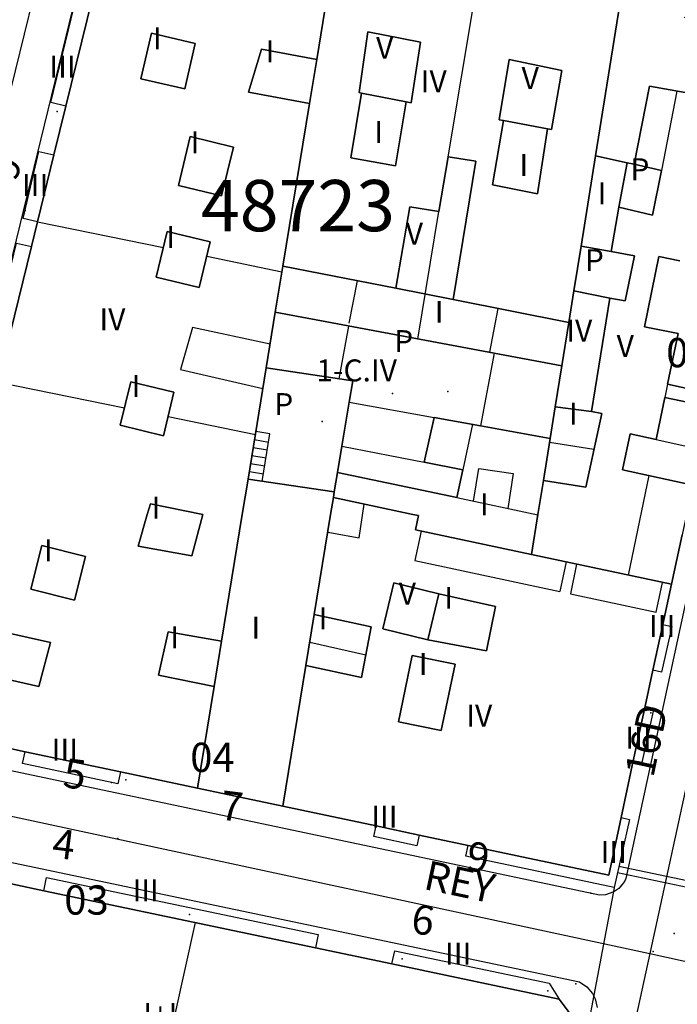
# Model space of a CAD drawing. Extents: x 723314 to 728380, y 4365510 to 4367661.
# Drawn here: x 724759 to 724804, y 4367050 to 4367117 of the extents above; entities that cross this region are included whole.
import ezdxf
from ezdxf.enums import TextEntityAlignment as Align

# ---------------------------------------------------------------- set-up
doc = ezdxf.new("R2010")
doc.units = 0
doc.header["$MEASUREMENT"] = 0
for name, color, linetype in [('028112', 2, 'CONTINUOUS'), ('140100', 6, 'CONTINUOUS'), ('140200', 7, 'CONTINUOUS'), ('140500', 1, 'CONTINUOUS'), ('145101', 6, 'CONTINUOUS'), ('145201', 7, 'CONTINUOUS'), ('145501', 1, 'CONTINUOUS'), ('160101', 8, 'CONTINUOUS'), ('160201', 8, 'CONTINUOUS'), ('160202', 8, 'CONTINUOUS'), ('160300', 8, 'CONTINUOUS'), ('161101', 8, 'CONTINUOUS'), ('167104', 8, 'CONTINUOUS'), ('168100', 8, 'CONTINUOUS'), ('168116', 8, 'CONTINUOUS'), ('168153', 8, 'CONTINUOUS'), ('189301', 8, 'CONTINUOUS'), ('189401', 5, 'CONTINUOUS'), ('URBANIS', 7, 'CONTINUOUS')]:
    doc.layers.add(name, color=color, linetype=linetype)

msp = doc.modelspace()

# ---------------------------------------------------------------- linework, layer by layer
at = {"layer": '028112'}
msp.add_point((724788.063, 4367091.621, 9.16), dxfattribs=at)
at = {"layer": '140100'}
for points in [[(724757.89, 4367094.38), (724759.63, 4367101.51), (724760.04, 4367103.2), (724761.16, 4367107.77), (724761.98, 4367111.11), (724763.79, 4367118.53)], [(724804.06, 4367081.82), (724803.34, 4367078.46), (724802.74, 4367075.7), (724802.07, 4367072.58), (724801.54, 4367070.13), (724800.73, 4367066.4), (724799.9, 4367062.52), (724799.05, 4367058.59), (724789.45, 4367060.62), (724786.1, 4367061.33), (724783.18, 4367061.95), (724776.8, 4367063.3), (724770.98, 4367064.53), (724765.71, 4367065.64), (724759.2, 4367067.02), (724756.17, 4367067.66)], [(724746.25, 4367046.7), (724747.14, 4367050.37), (724747.81, 4367053.13), (724749.13, 4367058.54), (724750.87, 4367059.56), (724756.23, 4367058.42), (724760.47, 4367057.53), (724779.02, 4367053.63), (724784.25, 4367052.53), (724795.66, 4367050.13), (724796.89, 4367048.49)]]:
    msp.add_lwpolyline(points, dxfattribs=at)
at = {"layer": '140200'}
for points in [[(724757.89, 4367094.38), (724759.63, 4367101.51), (724760.04, 4367103.2), (724761.16, 4367107.77), (724761.98, 4367111.11), (724763.79, 4367118.53), (724765.39, 4367125.07), (724771.86, 4367123.76), (724780.37, 4367122.03), (724779.11, 4367114.3), (724778.62, 4367111.29), (724776.8, 4367100.18), (724776.28, 4367097.03), (724775.66, 4367093.23), (724774.42, 4367085.63), (724774.03, 4367083.22), (724772.62, 4367074.58), (724772.11, 4367071.47), (724770.98, 4367064.53), (724765.71, 4367065.64), (724759.2, 4367067.02), (724756.17, 4367067.66)], [(724780.53, 4367086.09), (724780.83, 4367087.88), (724781.33, 4367090.88), (724781.58, 4367092.34), (724775.66, 4367093.23), (724776.28, 4367097.03), (724776.8, 4367100.18), (724778.62, 4367111.29), (724779.11, 4367114.3), (724780.37, 4367122.03)], [(724799.82, 4367118.08), (724798.15, 4367107.72), (724797.16, 4367101.54), (724796.67, 4367098.5), (724796.33, 4367096.34), (724795.85, 4367093.37), (724795.4, 4367090.58), (724795.05, 4367088.41), (724794.59, 4367085.53), (724794.22, 4367083.22), (724793.78, 4367080.49), (724803.34, 4367078.46), (724802.74, 4367075.7), (724802.07, 4367072.58), (724801.54, 4367070.13), (724800.73, 4367066.4), (724799.9, 4367062.52), (724799.05, 4367058.59), (724789.45, 4367060.62), (724786.1, 4367061.33), (724783.18, 4367061.95), (724776.8, 4367063.3), (724778.37, 4367072.91), (724778.94, 4367076.38), (724780.06, 4367083.22), (724780.25, 4367084.37), (724780.31, 4367084.77), (724780.53, 4367086.09), (724780.53, 4367086.09)], [(724803.34, 4367078.46), (724793.78, 4367080.49), (724794.22, 4367083.22), (724794.59, 4367085.53), (724795.05, 4367088.41), (724795.4, 4367090.58), (724795.85, 4367093.37), (724796.33, 4367096.34), (724796.67, 4367098.5), (724797.16, 4367101.54), (724798.15, 4367107.72), (724799.82, 4367118.08)], [(724804.21, 4367117.19), (724806.71, 4367116.68), (724811.36, 4367115.73), (724809.5, 4367107.09), (724809.11, 4367105.29), (724808.39, 4367101.94), (724807.93, 4367099.79), (724807.4, 4367097.31), (724805.95, 4367090.58), (724805.21, 4367087.17), (724804.79, 4367085.23), (724804.36, 4367083.22), (724804.06, 4367081.82), (724803.34, 4367078.46), (724803.34, 4367078.46)], [(724776.8, 4367063.3), (724770.98, 4367064.53), (724772.11, 4367071.47), (724772.62, 4367074.58), (724774.03, 4367083.22), (724774.42, 4367085.63), (724775.66, 4367093.23), (724781.58, 4367092.34), (724781.33, 4367090.88), (724780.83, 4367087.88), (724780.53, 4367086.09), (724780.31, 4367084.77), (724780.25, 4367084.37), (724780.06, 4367083.22), (724778.94, 4367076.38), (724778.37, 4367072.91), (724776.8, 4367063.3), (724776.8, 4367063.3)], [(724743.13, 4367033.91), (724745.14, 4367042.15), (724746.25, 4367046.7), (724747.14, 4367050.37), (724747.81, 4367053.13), (724749.13, 4367058.54), (724750.87, 4367059.56), (724756.23, 4367058.42), (724760.47, 4367057.53), (724779.02, 4367053.63), (724784.25, 4367052.53), (724795.66, 4367050.13), (724796.89, 4367048.49), (724795.15, 4367040.42), (724793.88, 4367034.53), (724775.87, 4367034.31), (724769.86, 4367034.24), (724761.19, 4367034.13), (724758.57, 4367034.1), (724754.58, 4367034.05), (724750.39, 4367034), (724747.81, 4367033.97), (724743.13, 4367033.91), (724743.13, 4367033.91)]]:
    msp.add_lwpolyline(points, dxfattribs=at)
at = {"layer": '140500'}
for points in [[(724780.37, 4367122.03), (724779.11, 4367114.3), (724775.33, 4367114.99), (724774.46, 4367112.07), (724778.62, 4367111.29), (724776.8, 4367100.18), (724776.28, 4367097.03), (724775.66, 4367093.23), (724774.42, 4367085.63), (724774.03, 4367083.22), (724772.62, 4367074.58), (724768.96, 4367075.21), (724768.3, 4367072.24), (724772.11, 4367071.47), (724770.98, 4367064.53), (724765.71, 4367065.64), (724759.2, 4367067.02), (724756.17, 4367067.66)], [(724776.8, 4367100.18), (724778.62, 4367111.29), (724779.11, 4367114.3), (724780.37, 4367122.03), (724799.82, 4367118.08), (724798.15, 4367107.72), (724797.16, 4367101.54), (724796.67, 4367098.5), (724796.33, 4367096.34), (724788.42, 4367097.9), (724789.98, 4367107.34), (724788.09, 4367107.65), (724787.46, 4367103.9), (724785.47, 4367104.24), (724784.51, 4367098.67), (724776.8, 4367100.18), (724776.8, 4367100.18)], [(724761.98, 4367111.11), (724760.95, 4367111.36), (724762.76, 4367118.78), (724763.79, 4367118.53), (724761.98, 4367111.11), (724761.98, 4367111.11)], [(724757.89, 4367094.38), (724759.63, 4367101.51), (724760.04, 4367103.2), (724761.16, 4367107.77), (724761.98, 4367111.11), (724763.79, 4367118.53)], [(724798.15, 4367107.72), (724799.82, 4367118.08)], [(724770.11, 4367112.29), (724767.11, 4367112.98), (724767.82, 4367116.09), (724770.82, 4367115.39), (724770.11, 4367112.29), (724770.11, 4367112.29)], [(724770.11, 4367112.29), (724770.82, 4367115.39), (724767.82, 4367116.09), (724767.11, 4367112.98), (724770.11, 4367112.29), (724770.11, 4367112.29)], [(724782.18, 4367111.99), (724781.45, 4367107.58), (724784.49, 4367107.04), (724785.22, 4367111.4), (724785.55, 4367111.34), (724786.2, 4367115.48), (724782.61, 4367116.18), (724782, 4367112.03), (724782.18, 4367111.99), (724782.18, 4367111.99)], [(724782.18, 4367111.99), (724782, 4367112.03), (724782.61, 4367116.18), (724786.2, 4367115.48), (724785.55, 4367111.34), (724785.22, 4367111.4), (724782.18, 4367111.99), (724782.18, 4367111.99)], [(724778.62, 4367111.29), (724774.46, 4367112.07), (724775.33, 4367114.99), (724779.11, 4367114.3), (724778.62, 4367111.29), (724778.62, 4367111.29)], [(724791.86, 4367110.12), (724791.11, 4367105.74), (724794.19, 4367105.12), (724794.88, 4367109.55), (724795.14, 4367109.5), (724795.85, 4367113.54), (724792.26, 4367114.3), (724791.56, 4367110.18), (724791.86, 4367110.12), (724791.86, 4367110.12)], [(724791.86, 4367110.12), (724791.56, 4367110.18), (724792.26, 4367114.3), (724795.85, 4367113.54), (724795.14, 4367109.5), (724794.88, 4367109.55), (724791.86, 4367110.12), (724791.86, 4367110.12)], [(724785.22, 4367111.4), (724784.49, 4367107.04), (724781.45, 4367107.58), (724782.18, 4367111.99), (724785.22, 4367111.4), (724785.22, 4367111.4)], [(724793.78, 4367080.49), (724794.22, 4367083.22), (724794.59, 4367085.53), (724797.48, 4367085.08), (724798.57, 4367090.12), (724797.88, 4367090.25), (724799.12, 4367097.99), (724800.17, 4367097.81), (724800.8, 4367100.89), (724799.21, 4367101.18), (724799.75, 4367104.2), (724802.05, 4367103.66), (724802.65, 4367106.71), (724800.78, 4367107.15), (724801.83, 4367112.48), (724806.32, 4367111.67)], [(724806.32, 4367111.67), (724801.83, 4367112.48), (724800.78, 4367107.15), (724800.3, 4367107.24), (724798.15, 4367107.72), (724798.15, 4367107.72)], [(724794.88, 4367109.55), (724794.19, 4367105.12), (724791.11, 4367105.74), (724791.86, 4367110.12), (724794.88, 4367109.55), (724794.88, 4367109.55)], [(724769.67, 4367105.69), (724770.48, 4367109.03), (724773.42, 4367108.31), (724772.61, 4367104.97), (724769.67, 4367105.69), (724769.67, 4367105.69)], [(724769.67, 4367105.69), (724772.61, 4367104.97), (724773.42, 4367108.31), (724770.48, 4367109.03), (724769.67, 4367105.69), (724769.67, 4367105.69)], [(724760.04, 4367103.2), (724759.07, 4367103.44), (724760.13, 4367108.02), (724761.16, 4367107.77), (724760.04, 4367103.2), (724760.04, 4367103.2)], [(724784.51, 4367098.67), (724785.47, 4367104.24), (724787.46, 4367103.9), (724788.09, 4367107.65), (724789.98, 4367107.34), (724788.42, 4367097.9), (724784.51, 4367098.67), (724784.51, 4367098.67)], [(724797.16, 4367101.54), (724798.15, 4367107.72), (724800.3, 4367107.24), (724799.75, 4367104.2), (724799.21, 4367101.18), (724797.16, 4367101.54), (724797.16, 4367101.54)], [(724799.75, 4367104.2), (724800.3, 4367107.24), (724800.78, 4367107.15), (724802.65, 4367106.71), (724802.05, 4367103.66), (724799.75, 4367104.2), (724799.75, 4367104.2)], [(724768.15, 4367099.43), (724768.9, 4367102.54), (724771.84, 4367101.83), (724771.09, 4367098.72), (724768.15, 4367099.43), (724768.15, 4367099.43)], [(724768.15, 4367099.43), (724771.09, 4367098.72), (724771.84, 4367101.83), (724768.9, 4367102.54), (724768.15, 4367099.43), (724768.15, 4367099.43)], [(724757.89, 4367094.38), (724756.86, 4367094.63), (724758.6, 4367101.76), (724759.63, 4367101.51), (724757.89, 4367094.38), (724757.89, 4367094.38)], [(724796.67, 4367098.5), (724797.16, 4367101.54), (724799.21, 4367101.18), (724800.8, 4367100.89), (724800.17, 4367097.81), (724799.12, 4367097.99), (724796.67, 4367098.5), (724796.67, 4367098.5)], [(724805.14, 4367091.67), (724803.07, 4367092.11), (724803.8, 4367095.57), (724801.5, 4367096.03), (724802.48, 4367100.84), (724803.91, 4367100.55)], [(724803.91, 4367100.55), (724802.48, 4367100.84), (724801.5, 4367096.03), (724803.8, 4367095.57), (724803.07, 4367092.11), (724805.14, 4367091.67)], [(724776.28, 4367097.03), (724776.8, 4367100.18), (724784.51, 4367098.67), (724788.42, 4367097.9), (724796.33, 4367096.34), (724795.85, 4367093.37), (724776.28, 4367097.03), (724776.28, 4367097.03)], [(724795.4, 4367090.58), (724795.85, 4367093.37), (724796.33, 4367096.34), (724796.67, 4367098.5), (724799.12, 4367097.99), (724797.88, 4367090.25), (724795.4, 4367090.58), (724795.4, 4367090.58)], [(724775.66, 4367093.23), (724776.28, 4367097.03), (724795.85, 4367093.37), (724795.4, 4367090.58), (724795.05, 4367088.41), (724790.3, 4367089.28), (724787.12, 4367089.85), (724786.45, 4367086.79), (724789.09, 4367086.27), (724788.69, 4367084.37), (724780.53, 4367086.09), (724780.83, 4367087.88), (724781.33, 4367090.88), (724781.58, 4367092.34), (724775.66, 4367093.23), (724775.66, 4367093.23)], [(724774.42, 4367085.63), (724775.66, 4367093.23), (724781.58, 4367092.34), (724781.33, 4367090.88), (724780.83, 4367087.88), (724780.53, 4367086.09), (724780.31, 4367084.77), (724774.42, 4367085.63), (724774.42, 4367085.63)], [(724765.7, 4367089.32), (724766.42, 4367092.29), (724769.36, 4367091.57), (724768.64, 4367088.6), (724765.7, 4367089.32), (724765.7, 4367089.32)], [(724765.7, 4367089.32), (724768.64, 4367088.6), (724769.36, 4367091.57), (724766.42, 4367092.29), (724765.7, 4367089.32), (724765.7, 4367089.32)], [(724804.79, 4367085.23), (724799.98, 4367086.28), (724800.51, 4367088.73), (724802.29, 4367088.33), (724802.89, 4367091.21), (724804.95, 4367090.78)], [(724804.95, 4367090.78), (724802.89, 4367091.21), (724802.29, 4367088.33), (724800.51, 4367088.73), (724799.98, 4367086.28), (724804.79, 4367085.23)], [(724794.59, 4367085.53), (724795.05, 4367088.41), (724795.4, 4367090.58), (724797.88, 4367090.25), (724798.57, 4367090.12), (724797.48, 4367085.08), (724794.59, 4367085.53), (724794.59, 4367085.53)], [(724780.25, 4367084.37), (724780.31, 4367084.77), (724780.53, 4367086.09), (724788.69, 4367084.37), (724789.09, 4367086.27), (724786.45, 4367086.79), (724787.12, 4367089.85), (724790.3, 4367089.28), (724795.05, 4367088.41), (724794.59, 4367085.53), (724794.22, 4367083.22), (724793.78, 4367080.49), (724785.85, 4367082.18), (724786.06, 4367083.14), (724785.68, 4367083.22), (724780.25, 4367084.37), (724780.25, 4367084.37)], [(724770.98, 4367064.53), (724772.11, 4367071.47), (724772.62, 4367074.58), (724774.03, 4367083.22), (724774.42, 4367085.63), (724780.31, 4367084.77), (724780.25, 4367084.37), (724780.06, 4367083.22), (724778.94, 4367076.38), (724778.37, 4367072.91), (724776.8, 4367063.3), (724770.98, 4367064.53), (724770.98, 4367064.53)], [(724766.92, 4367081.06), (724767.54, 4367083.22), (724767.75, 4367083.94), (724771.34, 4367083.22), (724770.58, 4367080.4), (724766.92, 4367081.06), (724766.92, 4367081.06)], [(724766.92, 4367081.06), (724770.58, 4367080.4), (724771.34, 4367083.22), (724767.75, 4367083.94), (724767.54, 4367083.22), (724766.92, 4367081.06), (724766.92, 4367081.06)], [(724776.8, 4367063.3), (724778.37, 4367072.91), (724782.16, 4367072.08), (724782.83, 4367075.55), (724778.94, 4367076.38), (724780.06, 4367083.22), (724780.25, 4367084.37), (724785.68, 4367083.22), (724786.06, 4367083.14), (724785.85, 4367082.18), (724793.78, 4367080.49), (724803.34, 4367078.46), (724802.74, 4367075.7), (724802.07, 4367072.58), (724801.54, 4367070.13), (724800.73, 4367066.4), (724799.9, 4367062.52), (724799.05, 4367058.59), (724789.45, 4367060.62), (724786.1, 4367061.33), (724783.18, 4367061.95), (724776.8, 4367063.3), (724776.8, 4367063.3)], [(724804.06, 4367081.82), (724803.34, 4367078.46), (724793.78, 4367080.49), (724793.78, 4367080.49)], [(724762.58, 4367077.37), (724759.59, 4367078.11), (724760.33, 4367081.11), (724763.32, 4367080.36), (724762.58, 4367077.37), (724762.58, 4367077.37)], [(724762.58, 4367077.37), (724763.32, 4367080.36), (724760.33, 4367081.11), (724759.59, 4367078.11), (724762.58, 4367077.37), (724762.58, 4367077.37)], [(724787.45, 4367077.81), (724784.38, 4367078.55), (724783.62, 4367075.41), (724786.69, 4367074.67), (724790.7, 4367073.91), (724791.32, 4367076.93), (724787.45, 4367077.81), (724787.45, 4367077.81)], [(724786.69, 4367074.67), (724783.62, 4367075.41), (724784.38, 4367078.55), (724787.45, 4367077.81), (724786.69, 4367074.67), (724786.69, 4367074.67)], [(724786.69, 4367074.67), (724787.45, 4367077.81), (724791.32, 4367076.93), (724790.7, 4367073.91), (724786.69, 4367074.67), (724786.69, 4367074.67)], [(724778.37, 4367072.91), (724778.94, 4367076.38), (724782.83, 4367075.55), (724782.16, 4367072.08), (724778.37, 4367072.91), (724778.37, 4367072.91)], [(724802.07, 4367072.58), (724802.74, 4367075.7), (724803.36, 4367075.56), (724802.66, 4367072.45), (724802.07, 4367072.58), (724802.07, 4367072.58)], [(724760.14, 4367071.47), (724757.12, 4367072.16), (724757.88, 4367075.15), (724760.94, 4367074.48), (724760.14, 4367071.47), (724760.14, 4367071.47)], [(724760.14, 4367071.47), (724760.94, 4367074.48), (724757.88, 4367075.15), (724757.12, 4367072.16), (724760.14, 4367071.47), (724760.14, 4367071.47)], [(724772.11, 4367071.47), (724768.3, 4367072.24), (724768.96, 4367075.21), (724772.62, 4367074.58), (724772.11, 4367071.47), (724772.11, 4367071.47)], [(724787.61, 4367068.46), (724788.56, 4367072.99), (724785.64, 4367073.6), (724784.69, 4367069.07), (724787.61, 4367068.46), (724787.61, 4367068.46)], [(724787.61, 4367068.46), (724784.69, 4367069.07), (724785.64, 4367073.6), (724788.56, 4367072.99), (724787.61, 4367068.46), (724787.61, 4367068.46)], [(724800.73, 4367066.4), (724801.54, 4367070.13), (724802.13, 4367070), (724801.31, 4367066.28), (724800.73, 4367066.4), (724800.73, 4367066.4)], [(724765.71, 4367065.64), (724765.54, 4367064.83), (724759.03, 4367066.21), (724759.2, 4367067.02), (724765.71, 4367065.64), (724765.71, 4367065.64)], [(724799.9, 4367062.52), (724800.46, 4367062.4), (724799.43, 4367057.74), (724789.29, 4367059.89), (724789.45, 4367060.62), (724799.05, 4367058.59), (724799.9, 4367062.52), (724799.9, 4367062.52)], [(724786.1, 4367061.33), (724785.94, 4367060.6), (724783.02, 4367061.22), (724783.18, 4367061.95), (724786.1, 4367061.33), (724786.1, 4367061.33)], [(724746.25, 4367046.7), (724747.14, 4367050.37), (724747.81, 4367053.13), (724749.13, 4367058.54), (724750.87, 4367059.56), (724756.23, 4367058.42), (724760.47, 4367057.53), (724779.02, 4367053.63), (724784.25, 4367052.53), (724795.66, 4367050.13), (724796.89, 4367048.49)], [(724760.47, 4367057.53), (724760.66, 4367058.42), (724779.21, 4367054.53), (724779.02, 4367053.63), (724760.47, 4367057.53), (724760.47, 4367057.53)], [(724784.25, 4367052.53), (724784.44, 4367053.43), (724794.99, 4367051.22), (724795.66, 4367050.13), (724784.25, 4367052.53), (724784.25, 4367052.53)]]:
    msp.add_lwpolyline(points, dxfattribs=at)
at = {"layer": '160101'}
for points in [[(724750.48, 4367068.79), (724764.34, 4367125.5), (724764.39, 4367125.64), (724764.47, 4367125.77), (724764.68, 4367126), (724764.81, 4367126.09), (724765.1, 4367126.2), (724765.57, 4367126.2), (724809.34, 4367117.32), (724811.53, 4367116.9), (724811.98, 4367116.58), (724812.32, 4367116.14), (724812.46, 4367115.79), (724812.54, 4367115.25), (724800.21, 4367058.35)], [(724800.21, 4367058.35), (724800.12, 4367058.16), (724799.88, 4367057.83), (724799.74, 4367057.68), (724799.41, 4367057.44), (724798.83, 4367057.24), (724798.43, 4367057.23), (724751.65, 4367067.11)], [(724733.54, 4367000.01), (724748.21, 4367059.94), (724748.25, 4367060.16), (724748.44, 4367060.58), (724748.58, 4367060.76), (724748.75, 4367060.91), (724749.15, 4367061.14), (724749.37, 4367061.2), (724749.83, 4367061.23), (724750.06, 4367061.19), (724797.06, 4367051.31)], [(724797.06, 4367051.31), (724797.56, 4367050.97), (724797.95, 4367050.51), (724798.13, 4367050.14), (724798.27, 4367049.56)]]:
    msp.add_lwpolyline(points, dxfattribs=at)
at = {"layer": '160201'}
for p, q in [((724799.75, 4367059.21), (724806.14, 4367057.85)), ((724799.43, 4367057.73), (724797.53, 4367047.76))]:
    msp.add_line(p, q, dxfattribs=at)
at = {"layer": '160202'}
msp.add_line((724799.66, 4367058.78), (724806.05, 4367057.42), dxfattribs=at)
at = {"layer": '160300'}
for p, q in [((724788.09, 4367107.65), (724790.17, 4367120.03)), ((724803.7, 4367112.14), (724802.65, 4367106.71)), ((724786.01, 4367095.2), (724787.46, 4367103.9)), ((724760.04, 4367103.2), (724768.64, 4367101.45)), ((724771.6, 4367100.85), (724776.74, 4367099.8)), ((724781.87, 4367099.18), (724781.31, 4367096.29)), ((724791.48, 4367097.28), (724790.9, 4367094.3)), ((724781.29, 4367096.09), (724780.62, 4367092.48)), ((724791.22, 4367094.23), (724790.3, 4367089.28)), ((724769.8, 4367093.11), (724775.44, 4367091.82)), ((724757.37, 4367092.26), (724765.99, 4367090.51)), ((724803.07, 4367092.11), (724802.89, 4367091.21)), ((724781.33, 4367090.88), (724787.12, 4367089.85)), ((724768.96, 4367089.91), (724774.93, 4367088.69)), ((724789.74, 4367089.38), (724789.09, 4367086.27)), ((724780.83, 4367087.88), (724786.45, 4367086.79)), ((724795.01, 4367088.15), (724798.04, 4367087.67)), ((724802.29, 4367088.33), (724805.31, 4367087.66)), ((724789.82, 4367084.13), (724790.17, 4367086.37)), ((724801.79, 4367085.88), (724800.38, 4367079.08)), ((724788.69, 4367084.37), (724794.21, 4367083.2)), ((724796.15, 4367079.98), (724795.72, 4367077.96)), ((724796.86, 4367079.83), (724796.43, 4367077.81)), ((724778.63, 4367074.49), (724782.46, 4367073.63)), ((724769.47, 4367049.18), (724770.83, 4367055.35))]:
    msp.add_line(p, q, dxfattribs=at)
for points in [[(724775.93, 4367094.84), (724770.63, 4367096), (724769.8, 4367093.11)], [(724790.17, 4367086.37), (724792.53, 4367086.01), (724792.15, 4367083.64)], [(724779.86, 4367082.02), (724782, 4367081.63), (724782.36, 4367083.92)], [(724786.25, 4367082.09), (724785.82, 4367080.08), (724795.72, 4367077.96)], [(724796.43, 4367077.81), (724802.3, 4367076.56), (724802.73, 4367078.58)]]:
    msp.add_lwpolyline(points, dxfattribs=at)
at = {"layer": '161101'}
for p, q in [((724746.58, 4367065.14), (724762.51, 4367129.57)), ((724816.06, 4367118.62), (724801.85, 4367053.23)), ((724746.58, 4367065.14), (724801.85, 4367053.23)), ((724801.85, 4367053.23), (724788.66, 4366992.58)), ((724801.85, 4367053.23), (724863.23, 4367040.01))]:
    msp.add_line(p, q, dxfattribs=at)
at = {"layer": '167104'}
for p, q in [((724775.92, 4367088.72), (724774.96, 4367088.88)), ((724775.38, 4367085.48), (724775.92, 4367088.72)), ((724774.78, 4367087.79), (724775.74, 4367087.63)), ((724774.87, 4367088.33), (724775.83, 4367088.17)), ((724774.69, 4367087.25), (724775.65, 4367087.08)), ((724774.6, 4367086.7), (724775.56, 4367086.54)), ((724774.51, 4367086.16), (724775.47, 4367085.99))]:
    msp.add_line(p, q, dxfattribs=at)
at = {"layer": '168100'}
for p in [(724761.383, 4367110.73), (724801.922, 4367069.672), (724766.072, 4367065.102), (724765.522, 4367061.082), (724799.882, 4367057.832), (724797.821, 4367057.352), (724770.422, 4367055.902), (724803.512, 4367054.612), (724784.951, 4367052.872), (724802.091, 4367053.382), (724796.801, 4367051.173), (724794.892, 4367050.683)]:
    msp.add_point(p, dxfattribs=at)
at = {"layer": '168116'}
for p in [(724759.194, 4367103.971), (724765.102, 4367064.922), (724799.972, 4367060.172)]:
    msp.add_point(p, dxfattribs=at)
at = {"layer": '168153'}
for p in [(724784.293, 4367091.491), (724779.493, 4367089.581)]:
    msp.add_point(p, dxfattribs=at)
at = {"layer": 'URBANIS'}
for points in [[(724757.89, 4367094.38), (724759.63, 4367101.51), (724760.04, 4367103.2), (724761.16, 4367107.77), (724761.98, 4367111.11), (724763.79, 4367118.53)], [(724763.79, 4367118.53), (724761.98, 4367111.11), (724761.16, 4367107.77), (724760.04, 4367103.2), (724759.63, 4367101.51), (724757.89, 4367094.38)], [(724804.06, 4367081.82), (724803.34, 4367078.46), (724802.74, 4367075.7), (724802.07, 4367072.58), (724801.54, 4367070.13), (724800.73, 4367066.4), (724799.9, 4367062.52), (724799.05, 4367058.59), (724789.45, 4367060.62), (724786.1, 4367061.33), (724783.18, 4367061.95), (724776.8, 4367063.3), (724770.98, 4367064.53), (724765.71, 4367065.64), (724759.2, 4367067.02), (724756.17, 4367067.66)], [(724756.17, 4367067.66), (724759.2, 4367067.02), (724765.71, 4367065.64), (724770.98, 4367064.53), (724776.8, 4367063.3), (724783.18, 4367061.95), (724786.1, 4367061.33), (724789.45, 4367060.62), (724799.05, 4367058.59), (724799.9, 4367062.52), (724800.73, 4367066.4), (724801.54, 4367070.13), (724802.07, 4367072.58), (724802.74, 4367075.7), (724803.34, 4367078.46), (724804.06, 4367081.82)], [(724746.25, 4367046.7), (724747.14, 4367050.37), (724747.81, 4367053.13), (724749.13, 4367058.54), (724750.87, 4367059.56), (724756.23, 4367058.42), (724760.47, 4367057.53), (724779.02, 4367053.63), (724784.25, 4367052.53), (724795.66, 4367050.13), (724796.89, 4367048.49)], [(724796.89, 4367048.49), (724795.66, 4367050.13), (724784.25, 4367052.53), (724779.02, 4367053.63), (724760.47, 4367057.53), (724756.23, 4367058.42), (724750.87, 4367059.56), (724749.13, 4367058.54), (724747.81, 4367053.13), (724747.14, 4367050.37), (724746.25, 4367046.7)]]:
    msp.add_lwpolyline(points, dxfattribs=at)

# ---------------------------------------------------------------- texts
at = {"layer": '145101'}
msp.add_text('48723', height=3.5, dxfattribs=at).set_placement((724777.83, 4367101.47), align=Align.BOTTOM_CENTER)
at = {"layer": '145201'}
for s, p in [('03', (724804.49, 4367092.65)), ('04', (724771.99, 4367065.01)), ('03', (724763.39, 4367055.27))]:
    msp.add_text(s, height=2, dxfattribs=at).set_placement(p, align=Align.BOTTOM_CENTER)
at = {"layer": '145501'}
for s, p in [('I', (724768.23, 4367114.52)), ('I', (724775.92, 4367113.64)), ('V', (724783.75, 4367113.87)), ('III', (724761.75, 4367112.59)), ('IV', (724787.1, 4367111.59)), ('V', (724793.69, 4367111.8)), ('I', (724783.34, 4367108.13)), ('I', (724770.8, 4367107.42)), ('I', (724793.25, 4367105.87)), ('P', (724801.18, 4367105.58)), ('III', (724759.88, 4367104.5)), ('I', (724798.59, 4367103.94)), ('I', (724769.14, 4367100.95)), ('V', (724785.78, 4367101.18)), ('P', (724798.07, 4367099.37)), ('IV', (724765.16, 4367095.33)), ('I', (724787.47, 4367095.84)), ('IV', (724797.04, 4367094.56)), ('P', (724785.05, 4367093.84)), ('V', (724800.18, 4367093.51)), ('I', (724766.77, 4367090.77)), ('P', (724776.86, 4367089.54)), ('I', (724796.64, 4367088.89)), ('I', (724768.13, 4367082.46)), ('I', (724790.55, 4367082.69)), ('I', (724760.78, 4367079.56)), ('V', (724785.3, 4367076.6)), ('I', (724788.12, 4367076.31)), ('I', (724779.54, 4367074.9)), ('III', (724802.7, 4367074.39)), ('I', (724774.95, 4367074.27)), ('I', (724769.41, 4367073.62)), ('I', (724786.38, 4367071.8)), ('IV', (724790.21, 4367068.27)), ('III', (724801.08, 4367066.75)), ('III', (724761.91, 4367065.94)), ('III', (724783.73, 4367061.36)), ('III', (724799.39, 4367058.95)), ('III', (724767.43, 4367056.33)), ('III', (724788.77, 4367052.01)), ('-I+I', (724768.08, 4367047.9))]:
    msp.add_text(s, height=1.5, dxfattribs=at).set_placement(p, align=Align.BOTTOM_CENTER)
at = {"layer": '189301'}
msp.add_text('REY', height=2, rotation=348, dxfattribs=at).set_placement((724788.54, 4367056.55), align=Align.BOTTOM_CENTER)
at = {"layer": '189401'}
for s, rotation, p in [('9', 77, (724759.42, 4367106.52)), ('16D', 78, (724803.21, 4367067.46)), ('5', 352.99, (724762.4, 4367063.89)), ('7', 352.99, (724773.11, 4367061.69)), ('4', 352.99, (724761.65, 4367059.09)), ('9', 352.99, (724789.94, 4367058.21)), ('6', 352.99, (724786.17, 4367053.92))]:
    msp.add_text(s, height=2, rotation=rotation, dxfattribs=at).set_placement(p, align=Align.BOTTOM_CENTER)
at = {"layer": 'URBANIS'}
msp.add_text('1-C.IV', height=1.5, dxfattribs=at).set_placement((724781.84, 4367091.84), align=Align.BOTTOM_CENTER)

doc.saveas('drawing.dxf')
